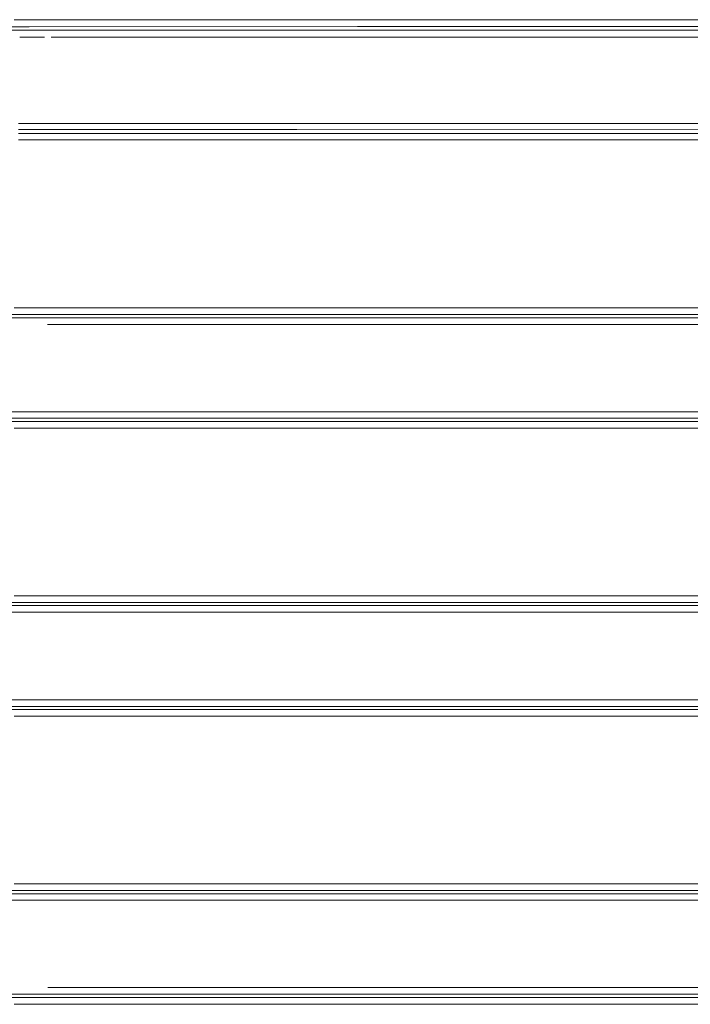
# Model space of a CAD drawing. Units: millimetres. Extents: x 967 to 9201, y -1548 to 1669.
# Drawn here: x 3067 to 3591, y -272 to 497 of the extents above; entities that cross this region are included whole.
import ezdxf

# ---------------------------------------------------------------- set-up
doc = ezdxf.new("R2010")
doc.units = ezdxf.units.MM
doc.layers.add('1', color=7, linetype='Continuous', true_color=0xffffff)

msp = doc.modelspace()

# ---------------------------------------------------------------- linework, layer by layer
at = {"layer": '1', "color": 18, "linetype": 'Continuous', "lineweight": 13}
for p, q in [((3067.163003, 497.064212), (3062.630403, 497.063254)), ((3185.885179, 497.089301), (3067.163021, 497.064212)), ((3185.885179, 497.089301), (3331.150758, 497.120057)), ((3331.150758, 497.120057), (3626.430976, 497.120832)), ((2875.720489, 491.596137), (3067.094414, 491.636764)), ((3067.060062, 488.918436), (2888.825643, 488.927756)), ((3074.620712, 488.918041), (3067.060084, 488.918436)), ((3067.094435, 491.636764), (3074.50484, 491.638337)), ((3074.50484, 491.638337), (3331.191051, 491.692935)), ((3239.141691, 488.909457), (3074.620712, 488.918041)), ((3239.141691, 488.909457), (3326.710689, 488.915239)), ((3326.710689, 488.915239), (3677.078712, 488.949095)), ((3331.191051, 491.692935), (3800.465095, 491.693292)), ((3066.991365, 483.480435), (3086.340753, 483.479323)), ((3091.655734, 483.479017), (3239.194381, 483.470534)), ((3239.194381, 483.470534), (3242.684352, 483.470772)), ((3242.684352, 483.470772), (3326.755988, 483.475719)), ((3677.082765, 483.508085), (3326.755988, 483.475719)), ((3066.139932, 416.103326), (3196.300971, 416.103516)), ((3196.300971, 416.103516), (3242.685544, 416.104828)), ((3242.685544, 416.104828), (3283.850181, 416.105901)), ((3283.850181, 416.105901), (3634.16146, 416.076337)), ((3066.039637, 408.166634), (3103.144634, 408.164118)), ((3066.078092, 411.209724), (3103.298175, 411.210273)), ((3126.71684, 408.162509), (3103.144634, 408.164118)), ((3103.298175, 411.210273), (3196.234453, 411.211644)), ((3341.988075, 408.108924), (3126.71684, 408.162509)), ((3196.234453, 411.211644), (3283.801067, 411.215161)), ((3283.801067, 411.215161), (3634.158838, 411.186729)), ((3832.842576, 408.103619), (3341.988075, 408.108924)), ((3126.634824, 403.24447), (3065.977487, 403.248478)), ((3341.94802, 403.191064), (3126.634824, 403.24447)), ((3626.430976, 403.188203), (3341.94802, 403.191064)), ((3062.606323, 272.077535), (3417.865264, 272.104476)), ((3575.223518, 272.104791), (3417.865264, 272.104476)), ((3575.223756, 272.104791), (3575.223521, 272.104791)), ((3626.429784, 272.104893), (3575.223758, 272.104791)), ((2888.825166, 264.276419), (3084.01941, 264.266644)), ((2978.661763, 266.772424), (3083.890903, 266.780232)), ((3083.890903, 266.780232), (3417.888868, 266.805146)), ((3239.140975, 264.258896), (3084.01941, 264.266644)), ((3239.140975, 264.258896), (3326.709974, 264.264379)), ((3326.709974, 264.264379), (3575.223557, 264.298709)), ((3575.223544, 266.805607), (3417.888868, 266.805146)), ((3575.223783, 266.805607), (3575.223546, 266.805607)), ((3575.223559, 264.298709), (3575.223795, 264.298709)), ((3804.847944, 266.806279), (3575.223785, 266.805607)), ((3575.223797, 264.298709), (3677.075374, 264.312778)), ((3088.845957, 258.964749), (3238.402354, 258.956884)), ((3238.402354, 258.956884), (3239.196765, 258.956884)), ((3239.196765, 258.956884), (3326.752412, 258.96201)), ((3575.223583, 258.995745), (3326.752412, 258.96201)), ((3575.223821, 258.995745), (3575.223585, 258.995745)), ((3677.079665, 259.009574), (3575.223824, 258.995745)), ((2993.844497, 185.796355), (3098.722207, 185.799365)), ((2993.947494, 190.826152), (3196.298826, 190.830652)), ((3196.232545, 185.802136), (3098.722207, 185.799365)), ((3196.232545, 185.802136), (3283.797967, 185.80005)), ((3196.298826, 190.830652), (3238.403308, 190.829371)), ((3238.403308, 190.829371), (3283.84732, 190.82803)), ((3283.797967, 185.80005), (3634.154546, 185.771917)), ((3283.84732, 190.82803), (3634.157407, 190.79939)), ((3015.988338, 183.140372), (3098.591792, 183.135067)), ((3228.001344, 178.081666), (3062.591064, 178.092067)), ((3228.061902, 183.126752), (3098.591792, 183.135067)), ((3476.162183, 178.054486), (3228.001344, 178.081666)), ((3476.173389, 183.099542), (3228.061902, 183.126752)), ((3626.429546, 178.054039), (3476.162183, 178.054486)), ((3820.053327, 183.098857), (3476.173389, 183.099542)), ((3451.721656, 47.014986), (3062.603462, 46.996926)), ((3626.429546, 47.014002), (3451.721656, 47.014986)), ((3089.81632, 39.345001), (2888.825166, 39.354269)), ((3089.687097, 41.822527), (2988.821494, 41.817878)), ((3089.687097, 41.822527), (3451.737392, 41.839306)), ((3089.81632, 39.345001), (3239.141214, 39.338086)), ((3239.141214, 39.338086), (3326.710212, 39.346163)), ((3677.075135, 39.399718), (3326.710212, 39.346163)), ((3451.737392, 41.839306), (3807.150829, 41.837488)), ((2888.941753, 34.185503), (3237.348783, 34.169321)), ((3237.348783, 34.169321), (3239.198911, 34.169231)), ((3326.752174, 34.177248), (3239.198911, 34.169231)), ((3677.079665, 34.230684), (3326.752174, 34.177248)), ((2889.906394, -34.185286), (3196.296918, -34.168075)), ((3196.296918, -34.168075), (3237.34926, -34.169565)), ((3237.34926, -34.169565), (3283.845174, -34.171249)), ((3634.155023, -34.198086), (3283.845174, -34.171249)), ((3089.855897, -39.342846), (2889.789808, -39.354037)), ((2909.377086, -41.829552), (3089.712608, -41.813652)), ((3089.712608, -41.813652), (3104.622352, -41.812341)), ((3089.855897, -39.342846), (3196.231115, -39.336886)), ((3341.95708, -41.821535), (3104.622352, -41.812341)), ((3283.795821, -39.340149), (3196.231115, -39.336886)), ((3283.795821, -39.340149), (3634.151923, -39.36712)), ((3807.163942, -41.833605), (3341.95708, -41.821535)), ((3104.539382, -46.988095), (3062.590825, -46.991806)), ((3341.918218, -46.997304), (3104.539382, -46.988095)), ((3626.430976, -47.004561), (3341.918218, -46.997304)), ((2979.923475, -183.138236), (3098.462569, -183.127954)), ((3430.185783, -178.054202), (3062.605846, -178.085852)), ((3098.462569, -183.127954), (3430.207002, -183.099195)), ((3626.429784, -178.05517), (3430.185783, -178.054202)), ((3430.207002, -183.099195), (3819.889533, -183.101698)), ((2838.222253, -185.778573), (3098.566997, -185.79854)), ((2987.95532, -190.81889), (3108.761537, -190.828427)), ((3108.678329, -185.799315), (3098.566997, -185.79854)), ((3196.232545, -185.802131), (3108.678329, -185.799315)), ((3196.298826, -190.830647), (3108.761537, -190.828427)), ((3366.035449, -185.782015), (3196.232545, -185.802131)), ((3196.298826, -190.830647), (3238.440978, -190.825596)), ((3238.440978, -190.825596), (3366.070974, -190.810322)), ((3819.88548, -185.622453), (3366.035449, -185.782015)), ((3366.070974, -190.810322), (3742.604005, -190.677419)), ((3088.933698, -258.964772), (3238.438356, -258.95691)), ((3238.438356, -258.95691), (3239.196765, -258.95688)), ((3326.752412, -258.962006), (3239.196765, -258.95688)), ((3326.752412, -258.962006), (3677.079665, -259.00957)), ((3083.869445, -264.266669), (2888.825166, -264.276415)), ((3001.637685, -266.765177), (3083.72544, -266.769051)), ((3214.944351, -266.77525), (3083.72544, -266.769051)), ((3083.869445, -264.266669), (3239.140975, -264.258921)), ((3466.081607, -266.803949), (3214.944351, -266.77525)), ((3326.709974, -264.264404), (3239.140975, -264.258921)), ((3677.075374, -264.312803), (3326.709974, -264.264404)), ((3804.69917, -266.809791), (3466.081607, -266.803949)), ((3214.882839, -272.07452), (3062.59321, -272.067159)), ((3466.068733, -272.103369), (3214.882839, -272.07452)), ((3466.068733, -272.103369), (3626.430022, -272.105902))]:
    msp.add_line(p, q, dxfattribs=at)

doc.saveas('drawing.dxf')
